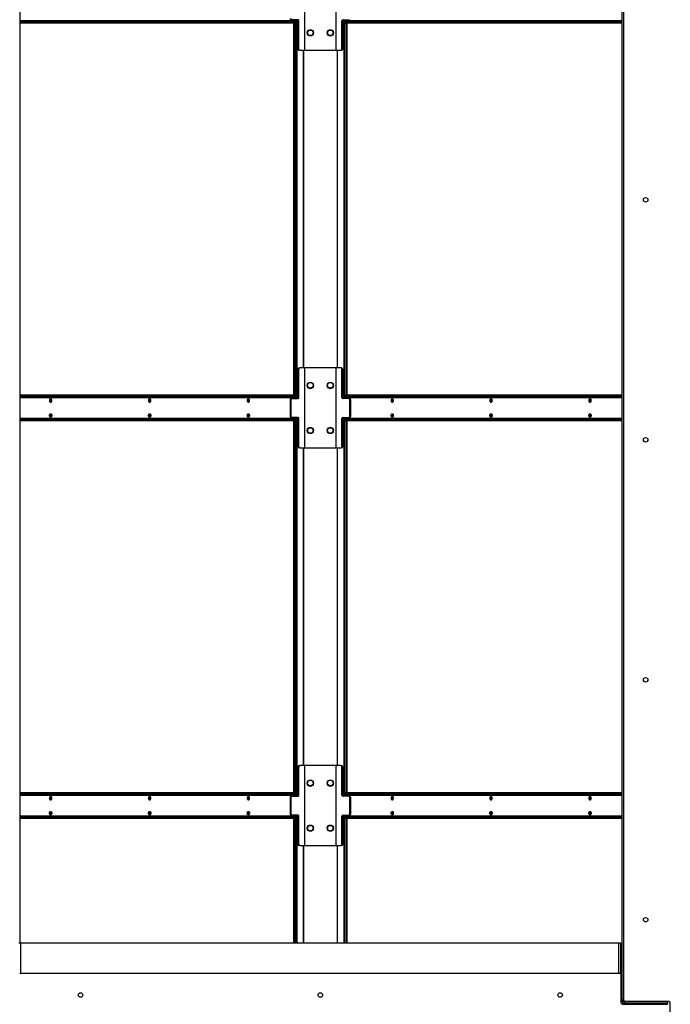
# Model space of a CAD drawing. Units: inches. Extents: x 16 to 511, y 18 to 392.
# Drawn here: x 263 to 295, y 145 to 194 of the extents above; entities that cross this region are included whole.
import ezdxf

# ---------------------------------------------------------------- set-up
doc = ezdxf.new("R2010")
doc.units = ezdxf.units.IN
doc.header["$LTSCALE"] = 48
doc.header["$MEASUREMENT"] = 0

msp = doc.modelspace()

# ---------------------------------------------------------------- linework, layer by layer
at = {"color": 7, "linetype": 'Continuous', "lineweight": 25}
for p, q in [((292.7495961, 214.4767542), (292.7495961, 145.0467542)), ((292.8434961, 144.9976292), (292.8434961, 213.0429792)), ((262.6257961, 147.8715042), (262.6257961, 211.6520042)), ((276.8650572, 196.4949542), (276.8650572, 192.4949542)), ((276.8876847, 192.4949542), (276.8876847, 196.4949542)), ((278.4301557, 196.4949542), (278.4301557, 192.4949542)), ((278.4527831, 192.4949542), (278.4527831, 196.4949542)), ((276.1440122, 193.9915523), (276.2140367, 193.9915523)), ((276.2302624, 194.0262542), (276.1850075, 194.0262542)), ((276.2140367, 194.0262542), (276.2140367, 193.9915523)), ((276.2140367, 193.9915523), (276.4638668, 193.9915523)), ((276.5396216, 194.0262542), (276.2302624, 194.0262542)), ((276.3461155, 193.9659542), (276.3461155, 193.9915523)), ((276.3773338, 193.9339542), (276.3773338, 193.9915523)), ((276.4318668, 193.9915523), (276.4318668, 175.1065523)), ((276.4771216, 194.0262542), (276.4771216, 175.0786542)), ((278.7782187, 194.0262542), (279.0875779, 194.0262542)), ((278.8407187, 175.0786542), (278.8407187, 194.0262542)), ((278.8539735, 193.9915523), (279.1038036, 193.9915523)), ((278.8859735, 193.9339542), (278.8859735, 193.9915523)), ((278.9404573, 193.9915523), (278.9404573, 193.9339542)), ((278.9652768, 193.9915523), (278.9652768, 193.9659542)), ((279.1038036, 193.9915523), (279.1038036, 194.0262542)), ((279.1706041, 193.9915523), (279.1038036, 193.9915523)), ((262.6257961, 193.9339542), (276.389249, 193.9339542)), ((262.6257961, 193.8699542), (276.389249, 193.8699542)), ((276.3320789, 175.2349542), (276.3320789, 193.8699542)), ((276.3773338, 175.2349542), (276.3773338, 193.8699542)), ((276.389249, 193.8699542), (276.389249, 193.9339542)), ((276.389249, 193.9339542), (276.4258607, 193.9339542)), ((276.4258607, 193.8699542), (276.389249, 193.8699542)), ((276.4258607, 193.8699542), (276.4258607, 193.9339542)), ((276.5838158, 193.9637542), (276.5385609, 193.9637542)), ((276.5385609, 193.9637542), (276.5385609, 192.5574542)), ((276.5838158, 192.5574542), (276.5838158, 193.9637542)), ((278.7340245, 192.5574542), (278.7340245, 193.9637542)), ((278.7792794, 193.9637542), (278.7340245, 193.9637542)), ((278.7792794, 192.5574542), (278.7792794, 193.9637542)), ((278.8855316, 193.9339542), (278.8855316, 193.8699542)), ((278.8855316, 193.9339542), (278.9221433, 193.9339542)), ((278.9221433, 193.8699542), (278.8855316, 193.8699542)), ((278.8859735, 175.2349542), (278.8859735, 193.8699542)), ((278.9221433, 193.9339542), (278.9221433, 193.8699542)), ((278.9221433, 193.9339542), (292.7495961, 193.9339542)), ((278.9221433, 193.8699542), (292.7495961, 193.8699542)), ((278.9404573, 193.8699542), (278.9404573, 175.2349542)), ((278.9857122, 193.8699542), (278.9857122, 175.2349542)), ((276.5385609, 192.5574542), (276.5838158, 192.5574542)), ((278.7340245, 192.5574542), (278.7792794, 192.5574542)), ((276.6280099, 192.4949542), (276.5827551, 192.4949542)), ((276.6280099, 192.4949542), (276.8650572, 192.4949542)), ((276.8650572, 192.4949542), (276.8876847, 192.4949542)), ((276.8876847, 192.4949542), (278.4301557, 192.4949542)), ((278.4301557, 192.4949542), (278.4527831, 192.4949542)), ((278.4527831, 192.4949542), (278.6898304, 192.4949542)), ((278.7350852, 192.4949542), (278.6898304, 192.4949542)), ((276.5838158, 176.5474542), (276.5385609, 176.5474542)), ((276.5385609, 176.5474542), (276.5385609, 175.1411542)), ((276.5827551, 176.6099542), (276.6280099, 176.6099542)), ((276.5838158, 175.1411542), (276.5838158, 176.5474542)), ((276.8650572, 176.6099542), (276.6280099, 176.6099542)), ((276.8650572, 176.6099542), (276.8650572, 172.6099542)), ((276.8876847, 176.6099542), (276.8650572, 176.6099542)), ((276.8876847, 172.6099542), (276.8876847, 176.6099542)), ((278.4301557, 176.6099542), (276.8876847, 176.6099542)), ((278.4527831, 176.6099542), (278.4301557, 176.6099542)), ((278.4301557, 176.6099542), (278.4301557, 172.6099542)), ((278.4527831, 172.6099542), (278.4527831, 176.6099542)), ((278.6898304, 176.6099542), (278.4527831, 176.6099542)), ((278.6898304, 176.6099542), (278.7350852, 176.6099542)), ((278.7340245, 175.1411542), (278.7340245, 176.5474542)), ((278.7792794, 176.5474542), (278.7340245, 176.5474542)), ((278.7792794, 175.1411542), (278.7792794, 176.5474542)), ((276.3320789, 175.2449542), (262.6257961, 175.2449542)), ((276.389249, 175.2349542), (262.6257961, 175.2349542)), ((276.389249, 175.1709542), (262.6257961, 175.1709542)), ((276.1860682, 175.0161542), (276.1408134, 175.0161542)), ((276.1408134, 175.0161542), (276.1408134, 174.2037542)), ((276.1440122, 175.1065523), (276.2140367, 175.1065523)), ((276.1850075, 175.0786542), (276.2302624, 175.0786542)), ((276.1860682, 175.0161542), (276.1860682, 174.2037542)), ((276.2140367, 175.1065523), (276.2140367, 175.0786542)), ((276.4638668, 175.1065523), (276.2140367, 175.1065523)), ((276.2302624, 175.0786542), (276.5396216, 175.0786542)), ((276.3461155, 175.1065523), (276.3461155, 175.1389542)), ((276.3773338, 175.1065523), (276.3773338, 175.1709542)), ((276.389249, 175.1709542), (276.389249, 175.2349542)), ((276.389249, 175.2349542), (276.4258607, 175.2349542)), ((276.4258607, 175.1709542), (276.389249, 175.1709542)), ((276.4258607, 175.1709542), (276.4258607, 175.2349542)), ((276.5385609, 175.1411542), (276.5838158, 175.1411542)), ((278.7340245, 175.1411542), (278.7792794, 175.1411542)), ((279.0875779, 175.0786542), (278.7782187, 175.0786542)), ((279.1038036, 175.1065523), (278.8539735, 175.1065523)), ((278.8855316, 175.2349542), (278.8855316, 175.1709542)), ((278.8855316, 175.2349542), (278.9221433, 175.2349542)), ((278.9221433, 175.1709542), (278.8855316, 175.1709542)), ((278.8859735, 175.1065523), (278.8859735, 175.1709542)), ((278.9221433, 175.2349542), (278.9221433, 175.1709542)), ((292.7495961, 175.2349542), (278.9221433, 175.2349542)), ((292.7495961, 175.1709542), (278.9221433, 175.1709542)), ((278.9404573, 175.1709542), (278.9404573, 175.1065523)), ((278.9652768, 175.1389542), (278.9652768, 175.1065523)), ((292.7495961, 175.2449542), (278.9857122, 175.2449542)), ((279.0875779, 175.0786542), (279.1328328, 175.0786542)), ((279.1038036, 175.0786542), (279.1038036, 175.1065523)), ((279.1706041, 175.1065523), (279.1038036, 175.1065523)), ((279.1317721, 174.2037542), (279.1317721, 175.0161542)), ((279.1770269, 175.0161542), (279.1317721, 175.0161542)), ((279.1770269, 174.2037542), (279.1770269, 175.0161542)), ((262.6257961, 174.0489542), (276.389249, 174.0489542)), ((262.6257961, 173.9849542), (276.389249, 173.9849542)), ((276.1408134, 174.2037542), (276.1860682, 174.2037542)), ((276.1440122, 174.1065523), (276.2140367, 174.1065523)), ((276.2302624, 174.1412542), (276.1850075, 174.1412542)), ((276.2140367, 174.1412542), (276.2140367, 174.1065523)), ((276.2140367, 174.1065523), (276.4638668, 174.1065523)), ((276.5396216, 174.1412542), (276.2302624, 174.1412542)), ((276.3320789, 155.3499542), (276.3320789, 173.9849542)), ((276.3461155, 174.0809542), (276.3461155, 174.1065523)), ((276.3773338, 174.0489542), (276.3773338, 174.1065523)), ((276.3773338, 155.3499542), (276.3773338, 173.9849542)), ((276.389249, 173.9849542), (276.389249, 174.0489542)), ((276.389249, 174.0489542), (276.4258607, 174.0489542)), ((276.4258607, 173.9849542), (276.389249, 173.9849542)), ((276.4258607, 173.9849542), (276.4258607, 174.0489542)), ((276.4318668, 174.1065523), (276.4318668, 155.2215523)), ((276.4771216, 174.1412542), (276.4771216, 155.1936542)), ((276.5838158, 174.0787542), (276.5385609, 174.0787542)), ((276.5385609, 174.0787542), (276.5385609, 172.6724542)), ((276.5838158, 172.6724542), (276.5838158, 174.0787542)), ((278.7340245, 172.6724542), (278.7340245, 174.0787542)), ((278.7792794, 174.0787542), (278.7340245, 174.0787542)), ((278.7782187, 174.1412542), (279.0875779, 174.1412542)), ((278.7792794, 172.6724542), (278.7792794, 174.0787542)), ((278.8407187, 155.1936542), (278.8407187, 174.1412542)), ((278.8539735, 174.1065523), (279.1038036, 174.1065523)), ((278.8855316, 174.0489542), (278.8855316, 173.9849542)), ((278.8855316, 174.0489542), (278.9221433, 174.0489542)), ((278.9221433, 173.9849542), (278.8855316, 173.9849542)), ((278.8859735, 174.0489542), (278.8859735, 174.1065523)), ((278.8859735, 155.3499542), (278.8859735, 173.9849542)), ((278.9221433, 174.0489542), (278.9221433, 173.9849542)), ((278.9221433, 174.0489542), (292.7495961, 174.0489542)), ((278.9221433, 173.9849542), (292.7495961, 173.9849542)), ((278.9404573, 174.1065523), (278.9404573, 174.0489542)), ((278.9404573, 173.9849542), (278.9404573, 155.3499542)), ((278.9652768, 174.1065523), (278.9652768, 174.0809542)), ((278.9857122, 173.9849542), (278.9857122, 155.3499542)), ((279.1328328, 174.1412542), (279.0875779, 174.1412542)), ((279.1038036, 174.1065523), (279.1038036, 174.1412542)), ((279.1706041, 174.1065523), (279.1038036, 174.1065523)), ((279.1317721, 174.2037542), (279.1770269, 174.2037542)), ((276.5385609, 172.6724542), (276.5838158, 172.6724542)), ((276.6280099, 172.6099542), (276.5827551, 172.6099542)), ((276.6280099, 172.6099542), (276.8650572, 172.6099542)), ((276.8650572, 172.6099542), (276.8876847, 172.6099542)), ((276.8876847, 172.6099542), (278.4301557, 172.6099542)), ((278.4301557, 172.6099542), (278.4527831, 172.6099542)), ((278.4527831, 172.6099542), (278.6898304, 172.6099542)), ((278.7350852, 172.6099542), (278.6898304, 172.6099542)), ((278.7340245, 172.6724542), (278.7792794, 172.6724542)), ((276.5838158, 156.6624542), (276.5385609, 156.6624542)), ((276.5385609, 156.6624542), (276.5385609, 155.2561542)), ((276.5827551, 156.7249542), (276.6280099, 156.7249542)), ((276.5838158, 155.2561542), (276.5838158, 156.6624542)), ((276.8650572, 156.7249542), (276.6280099, 156.7249542)), ((276.8650572, 156.7249542), (276.8650572, 152.7249542)), ((276.8876847, 156.7249542), (276.8650572, 156.7249542)), ((276.8876847, 152.7249542), (276.8876847, 156.7249542)), ((278.4301557, 156.7249542), (276.8876847, 156.7249542)), ((278.4527831, 156.7249542), (278.4301557, 156.7249542)), ((278.4301557, 156.7249542), (278.4301557, 152.7249542)), ((278.4527831, 152.7249542), (278.4527831, 156.7249542)), ((278.6898304, 156.7249542), (278.4527831, 156.7249542)), ((278.6898304, 156.7249542), (278.7350852, 156.7249542)), ((278.7340245, 155.2561542), (278.7340245, 156.6624542)), ((278.7792794, 156.6624542), (278.7340245, 156.6624542)), ((278.7792794, 155.2561542), (278.7792794, 156.6624542)), ((276.3320789, 155.3599542), (262.6257961, 155.3599542)), ((276.389249, 155.3499542), (262.6257961, 155.3499542)), ((276.389249, 155.2859542), (262.6257961, 155.2859542)), ((276.1860682, 155.1311542), (276.1408134, 155.1311542)), ((276.1408134, 155.1311542), (276.1408134, 154.3187542)), ((276.1440122, 155.2215523), (276.2140367, 155.2215523)), ((276.1850075, 155.1936542), (276.2302624, 155.1936542)), ((276.1860682, 155.1311542), (276.1860682, 154.3187542)), ((276.2140367, 155.2215523), (276.2140367, 155.1936542)), ((276.4638668, 155.2215523), (276.2140367, 155.2215523)), ((276.2302624, 155.1936542), (276.5396216, 155.1936542)), ((276.3461155, 155.2215523), (276.3461155, 155.2539542)), ((276.3773338, 155.2215523), (276.3773338, 155.2859542)), ((276.389249, 155.2859542), (276.389249, 155.3499542)), ((276.389249, 155.3499542), (276.4258607, 155.3499542)), ((276.4258607, 155.2859542), (276.389249, 155.2859542)), ((276.4258607, 155.2859542), (276.4258607, 155.3499542)), ((276.5385609, 155.2561542), (276.5838158, 155.2561542)), ((278.7340245, 155.2561542), (278.7792794, 155.2561542)), ((279.0875779, 155.1936542), (278.7782187, 155.1936542)), ((279.1038036, 155.2215523), (278.8539735, 155.2215523)), ((278.8855316, 155.3499542), (278.8855316, 155.2859542)), ((278.8855316, 155.3499542), (278.9221433, 155.3499542)), ((278.9221433, 155.2859542), (278.8855316, 155.2859542)), ((278.8859735, 155.2215523), (278.8859735, 155.2859542)), ((278.9221433, 155.3499542), (278.9221433, 155.2859542)), ((292.7495961, 155.3499542), (278.9221433, 155.3499542)), ((292.7495961, 155.2859542), (278.9221433, 155.2859542)), ((278.9404573, 155.2859542), (278.9404573, 155.2215523)), ((278.9652768, 155.2539542), (278.9652768, 155.2215523)), ((292.7495961, 155.3599542), (278.9857122, 155.3599542)), ((279.0875779, 155.1936542), (279.1328328, 155.1936542)), ((279.1038036, 155.1936542), (279.1038036, 155.2215523)), ((279.1706041, 155.2215523), (279.1038036, 155.2215523)), ((279.1317721, 154.3187542), (279.1317721, 155.1311542)), ((279.1770269, 155.1311542), (279.1317721, 155.1311542)), ((279.1770269, 154.3187542), (279.1770269, 155.1311542)), ((262.6257961, 154.1639542), (276.389249, 154.1639542)), ((276.1408134, 154.3187542), (276.1860682, 154.3187542)), ((276.1440122, 154.2215523), (276.2140367, 154.2215523)), ((276.2302624, 154.2562542), (276.1850075, 154.2562542)), ((276.2140367, 154.2562542), (276.2140367, 154.2215523)), ((276.2140367, 154.2215523), (276.4638668, 154.2215523)), ((276.5396216, 154.2562542), (276.2302624, 154.2562542)), ((276.3461155, 154.1959542), (276.3461155, 154.2215523)), ((276.3773338, 154.1639542), (276.3773338, 154.2215523)), ((276.389249, 154.0999542), (276.389249, 154.1639542)), ((276.389249, 154.1639542), (276.4258607, 154.1639542)), ((276.4258607, 154.0999542), (276.4258607, 154.1639542)), ((276.4318668, 154.2215523), (276.4318668, 147.8715042)), ((276.4771216, 154.2562542), (276.4771216, 147.8715042)), ((276.5838158, 154.1937542), (276.5385609, 154.1937542)), ((276.5385609, 154.1937542), (276.5385609, 152.7874542)), ((276.5838158, 152.7874542), (276.5838158, 154.1937542)), ((278.7340245, 152.7874542), (278.7340245, 154.1937542)), ((278.7792794, 154.1937542), (278.7340245, 154.1937542)), ((278.7782187, 154.2562542), (279.0875779, 154.2562542)), ((278.7792794, 152.7874542), (278.7792794, 154.1937542)), ((278.8407187, 147.8715042), (278.8407187, 154.2562542)), ((278.8539735, 154.2215523), (279.1038036, 154.2215523)), ((278.8855316, 154.1639542), (278.8855316, 154.0999542)), ((278.8855316, 154.1639542), (278.9221433, 154.1639542)), ((278.8859735, 154.1639542), (278.8859735, 154.2215523)), ((278.9221433, 154.1639542), (278.9221433, 154.0999542)), ((278.9221433, 154.1639542), (292.7495961, 154.1639542)), ((278.9404573, 154.2215523), (278.9404573, 154.1639542)), ((278.9652768, 154.2215523), (278.9652768, 154.1959542)), ((279.1328328, 154.2562542), (279.0875779, 154.2562542)), ((279.1038036, 154.2215523), (279.1038036, 154.2562542)), ((279.1706041, 154.2215523), (279.1038036, 154.2215523)), ((279.1317721, 154.3187542), (279.1770269, 154.3187542)), ((262.6257961, 154.0999542), (276.389249, 154.0999542)), ((276.3320789, 147.8715042), (276.3320789, 154.0999542)), ((276.3773338, 147.8715042), (276.3773338, 154.0999542)), ((276.4258607, 154.0999542), (276.389249, 154.0999542)), ((278.9221433, 154.0999542), (278.8855316, 154.0999542)), ((278.8859735, 147.8715042), (278.8859735, 154.0999542)), ((278.9221433, 154.0999542), (292.7495961, 154.0999542)), ((278.9404573, 154.0999542), (278.9404573, 147.8715042)), ((278.9857122, 154.0999542), (278.9857122, 147.8715042)), ((276.5385609, 152.7874542), (276.5838158, 152.7874542)), ((276.6280099, 152.7249542), (276.5827551, 152.7249542)), ((276.6280099, 152.7249542), (276.8650572, 152.7249542)), ((276.8650572, 152.7249542), (276.8876847, 152.7249542)), ((276.8876847, 152.7249542), (278.4301557, 152.7249542)), ((278.4301557, 152.7249542), (278.4527831, 152.7249542)), ((278.4527831, 152.7249542), (278.6898304, 152.7249542)), ((278.7350852, 152.7249542), (278.6898304, 152.7249542)), ((278.7340245, 152.7874542), (278.7792794, 152.7874542)), ((262.5617961, 147.8715042), (262.6577961, 147.8715042)), ((262.6577961, 147.8715042), (292.5895961, 147.8715042)), ((292.5895961, 147.8715042), (292.6855961, 147.8715042)), ((292.6855961, 147.8715042), (292.6855961, 146.3344558)), ((262.6712461, 146.3540542), (292.6401461, 146.3540542)), ((292.7026461, 146.2915542), (292.7026461, 144.8696792)), ((292.8434961, 145.0467542), (292.7495961, 145.0467542)), ((292.7495961, 144.9671542), (292.7495961, 145.0467542)), ((292.8135961, 144.9671542), (292.7495961, 144.9671542)), ((292.7651461, 144.8071792), (294.9681961, 144.8071792)), ((292.8135961, 144.9671542), (292.8135961, 145.0467542)), ((292.8455961, 144.9351542), (292.8455961, 144.8711542)), ((292.8455961, 144.9351542), (292.9042286, 144.9351542)), ((292.8455961, 144.8711542), (295.0285961, 144.8711542)), ((295.1090461, 144.9351292), (292.9059961, 144.9351292)), ((295.0285961, 144.8071542), (294.9699637, 144.8071542)), ((295.0285961, 144.8711542), (295.0285961, 144.9351292)), ((295.0285961, 144.8711542), (295.0285961, 144.8071542)), ((295.1715461, 143.4507542), (295.1715461, 144.8726292))]:
    msp.add_line(p, q, dxfattribs=at)
at = {"color": 8, "linetype": 'Continuous', "lineweight": 25}
for p, q in [((276.3461155, 193.9659542), (262.6257961, 193.9659542)), ((292.7495961, 193.9659542), (278.9652768, 193.9659542)), ((276.8025572, 192.4949542), (276.8025572, 176.6099542)), ((276.8251847, 176.6099542), (276.8251847, 192.4949542)), ((278.4926557, 192.4949542), (278.4926557, 176.6099542)), ((278.5152831, 176.6099542), (278.5152831, 192.4949542)), ((262.6257961, 175.1389542), (276.3461155, 175.1389542)), ((278.9652768, 175.1389542), (292.7495961, 175.1389542)), ((276.3461155, 174.0809542), (262.6257961, 174.0809542)), ((292.7495961, 174.0809542), (278.9652768, 174.0809542)), ((276.8025572, 172.6099542), (276.8025572, 156.7249542)), ((276.8251847, 156.7249542), (276.8251847, 172.6099542)), ((278.4926557, 172.6099542), (278.4926557, 156.7249542)), ((278.5152831, 156.7249542), (278.5152831, 172.6099542)), ((262.6257961, 155.2539542), (276.3461155, 155.2539542)), ((278.9652768, 155.2539542), (292.7495961, 155.2539542)), ((276.3461155, 154.1959542), (262.6257961, 154.1959542)), ((292.7495961, 154.1959542), (278.9652768, 154.1959542)), ((276.8025572, 152.7249542), (276.8025572, 147.8715042)), ((276.8251847, 147.8715042), (276.8251847, 152.7249542)), ((278.4926557, 152.7249542), (278.4926557, 147.8715042)), ((278.5152831, 147.8715042), (278.5152831, 152.7249542)), ((262.6577961, 147.8715042), (262.6577961, 146.3525898)), ((292.5895961, 146.3540542), (292.5895961, 147.8715042)), ((292.8455961, 144.8071792), (292.8455961, 144.8711542))]:
    msp.add_line(p, q, dxfattribs=at)
at = {"color": 7, "linetype": 'Continuous', "lineweight": 25, "flags": 128}
for points in [[(264.2195171, 174.9849542), (264.2149554, 175.0173866), (264.2019648, 175.0448815), (264.1825229, 175.063253), (264.1595898, 175.0697042), (264.1366566, 175.063253), (264.1172148, 175.0448815), (264.1042242, 175.0173866), (264.0996625, 174.9849542), (264.1042242, 174.9525217), (264.1172148, 174.9250269), (264.1366566, 174.9066554), (264.1595898, 174.9002042), (264.1825229, 174.9066554), (264.2019648, 174.9250269), (264.2149554, 174.9525217), (264.2195171, 174.9849542)], [(269.1692645, 174.9849542), (269.1647028, 175.0173866), (269.1517122, 175.0448815), (269.1322704, 175.063253), (269.1093372, 175.0697042), (269.086404, 175.063253), (269.0669622, 175.0448815), (269.0539716, 175.0173866), (269.0494099, 174.9849542), (269.0539716, 174.9525217), (269.0669622, 174.9250269), (269.086404, 174.9066554), (269.1093372, 174.9002042), (269.1322704, 174.9066554), (269.1517122, 174.9250269), (269.1647028, 174.9525217), (269.1692645, 174.9849542)], [(269.0631443, 174.9309679), (269.0640824, 174.9309542), (269.0814007, 174.9358259), (269.0960824, 174.9496993), (269.1058924, 174.9704624), (269.1093372, 174.9949542)], [(274.119012, 174.9849542), (274.1144503, 175.0173866), (274.1014597, 175.0448815), (274.0820179, 175.063253), (274.0590847, 175.0697042), (274.0361515, 175.063253), (274.0167097, 175.0448815), (274.0037191, 175.0173866), (273.9991574, 174.9849542), (274.0037191, 174.9525217), (274.0167097, 174.9250269), (274.0361515, 174.9066554), (274.0590847, 174.9002042), (274.0820179, 174.9066554), (274.1014597, 174.9250269), (274.1144503, 174.9525217), (274.119012, 174.9849542)], [(274.0128887, 174.930968), (274.0138299, 174.9309542), (274.0311481, 174.9358259), (274.0458299, 174.9496993), (274.0556399, 174.9704624), (274.0590847, 174.9949542)], [(281.3122349, 174.9849542), (281.3076732, 175.0173866), (281.2946826, 175.0448815), (281.2752408, 175.063253), (281.2523076, 175.0697042), (281.2293744, 175.063253), (281.2099326, 175.0448815), (281.196942, 175.0173866), (281.1923803, 174.9849542), (281.196942, 174.9525217), (281.2099326, 174.9250269), (281.2293744, 174.9066554), (281.2523076, 174.9002042), (281.2752408, 174.9066554), (281.2946826, 174.9250269), (281.3076732, 174.9525217), (281.3122349, 174.9849542)], [(281.2985031, 174.930968), (281.2975624, 174.9309542), (281.2802442, 174.9358259), (281.2655624, 174.9496993), (281.2557524, 174.9704624), (281.2523076, 174.9949542), (281.2557524, 175.0194459), (281.2655624, 175.040209), (281.2802442, 175.0540824), (281.2846562, 175.0562963)], [(286.2619824, 174.9849542), (286.2574207, 175.0173866), (286.2444301, 175.0448815), (286.2249883, 175.063253), (286.2020551, 175.0697042), (286.1791219, 175.063253), (286.1596801, 175.0448815), (286.1466895, 175.0173866), (286.1421278, 174.9849542), (286.1466895, 174.9525217), (286.1596801, 174.9250269), (286.1791219, 174.9066554), (286.2020551, 174.9002042), (286.2249883, 174.9066554), (286.2444301, 174.9250269), (286.2574207, 174.9525217), (286.2619824, 174.9849542)], [(286.2482496, 174.930968), (286.2473099, 174.9309542), (286.2299916, 174.9358259), (286.2153099, 174.9496993), (286.2054999, 174.9704624), (286.2020551, 174.9949542), (286.2054999, 175.0194459), (286.2153099, 175.040209), (286.2299916, 175.0540824), (286.2344027, 175.0562959)], [(291.2117298, 174.9849542), (291.2071681, 175.0173866), (291.1941775, 175.0448815), (291.1747357, 175.063253), (291.1518025, 175.0697042), (291.1288694, 175.063253), (291.1094275, 175.0448815), (291.0964369, 175.0173866), (291.0918752, 174.9849542), (291.0964369, 174.9525217), (291.1094275, 174.9250269), (291.1288694, 174.9066554), (291.1518025, 174.9002042), (291.1747357, 174.9066554), (291.1941775, 174.9250269), (291.2071681, 174.9525217), (291.2117298, 174.9849542)], [(291.1980001, 174.930968), (291.1970574, 174.9309542), (291.1797391, 174.9358259), (291.1650574, 174.9496993), (291.1552474, 174.9704624), (291.1518025, 174.9949542), (291.1552474, 175.0194459), (291.1650574, 175.040209), (291.1797391, 175.0540824), (291.1841531, 175.0562971)], [(264.2195171, 174.2349542), (264.2149554, 174.2025217), (264.2019648, 174.1750269), (264.1825229, 174.1566554), (264.1595898, 174.1502042), (264.1366566, 174.1566554), (264.1172148, 174.1750269), (264.1042242, 174.2025217), (264.0996625, 174.2349542), (264.1042242, 174.2673866), (264.1172148, 174.2948815), (264.1366566, 174.313253), (264.1595898, 174.3197042), (264.1825229, 174.313253), (264.2019648, 174.2948815), (264.2149554, 174.2673866), (264.2195171, 174.2349542)], [(264.1205939, 174.1715692), (264.1316532, 174.1758259), (264.1463349, 174.1896993), (264.1561449, 174.2104624), (264.1595898, 174.2349542), (264.1561449, 174.2594459), (264.1463349, 174.280209), (264.1316532, 174.2940824), (264.1196101, 174.2985179)], [(269.1692645, 174.2349542), (269.1647028, 174.2025217), (269.1517122, 174.1750269), (269.1322704, 174.1566554), (269.1093372, 174.1502042), (269.086404, 174.1566554), (269.0669622, 174.1750269), (269.0539716, 174.2025217), (269.0494099, 174.2349542), (269.0539716, 174.2673866), (269.0669622, 174.2948815), (269.086404, 174.313253), (269.1093372, 174.3197042), (269.1322704, 174.313253), (269.1517122, 174.2948815), (269.1647028, 174.2673866), (269.1692645, 174.2349542)], [(269.0696577, 174.1714417), (269.0814007, 174.1758259), (269.0960824, 174.1896993), (269.1058924, 174.2104624), (269.1093372, 174.2349542), (269.1058924, 174.2594459), (269.0960824, 174.280209), (269.0814007, 174.2940824), (269.0696577, 174.2984666)], [(274.119012, 174.2349542), (274.1144503, 174.2025217), (274.1014597, 174.1750269), (274.0820179, 174.1566554), (274.0590847, 174.1502042), (274.0361515, 174.1566554), (274.0167097, 174.1750269), (274.0037191, 174.2025217), (273.9991574, 174.2349542), (274.0037191, 174.2673866), (274.0167097, 174.2948815), (274.0361515, 174.313253), (274.0590847, 174.3197042), (274.0820179, 174.313253), (274.1014597, 174.2948815), (274.1144503, 174.2673866), (274.119012, 174.2349542)], [(274.0194063, 174.1714419), (274.0311481, 174.1758259), (274.0458299, 174.1896993), (274.0556399, 174.2104624), (274.0590847, 174.2349542), (274.0556399, 174.2594459), (274.0458299, 174.280209), (274.0311481, 174.2940824), (274.0194063, 174.2984664)], [(281.3122349, 174.2349542), (281.3076732, 174.2025217), (281.2946826, 174.1750269), (281.2752408, 174.1566554), (281.2523076, 174.1502042), (281.2293744, 174.1566554), (281.2099326, 174.1750269), (281.196942, 174.2025217), (281.1923803, 174.2349542), (281.196942, 174.2673866), (281.2099326, 174.2948815), (281.2293744, 174.313253), (281.2523076, 174.3197042), (281.2752408, 174.313253), (281.2946826, 174.2948815), (281.3076732, 174.2673866), (281.3122349, 174.2349542)], [(281.291986, 174.2984664), (281.2802442, 174.2940824), (281.2655624, 174.280209), (281.2557524, 174.2594459), (281.2523076, 174.2349542), (281.2557524, 174.2104624), (281.2655624, 174.1896993), (281.2802442, 174.1758259), (281.291986, 174.1714419)], [(286.2619824, 174.2349542), (286.2574207, 174.2025217), (286.2444301, 174.1750269), (286.2249883, 174.1566554), (286.2020551, 174.1502042), (286.1791219, 174.1566554), (286.1596801, 174.1750269), (286.1466895, 174.2025217), (286.1421278, 174.2349542), (286.1466895, 174.2673866), (286.1596801, 174.2948815), (286.1791219, 174.313253), (286.2020551, 174.3197042), (286.2249883, 174.313253), (286.2444301, 174.2948815), (286.2574207, 174.2673866), (286.2619824, 174.2349542)], [(286.2417327, 174.2984663), (286.2299916, 174.2940824), (286.2153099, 174.280209), (286.2054999, 174.2594459), (286.2020551, 174.2349542), (286.2054999, 174.2104624), (286.2153099, 174.1896993), (286.2299916, 174.1758259), (286.2417327, 174.171442)], [(291.2117298, 174.2349542), (291.2071681, 174.2025217), (291.1941775, 174.1750269), (291.1747357, 174.1566554), (291.1518025, 174.1502042), (291.1288694, 174.1566554), (291.1094275, 174.1750269), (291.0964369, 174.2025217), (291.0918752, 174.2349542), (291.0964369, 174.2673866), (291.1094275, 174.2948815), (291.1288694, 174.313253), (291.1518025, 174.3197042), (291.1747357, 174.313253), (291.1941775, 174.2948815), (291.2071681, 174.2673866), (291.2117298, 174.2349542)], [(291.19148, 174.2984663), (291.1797391, 174.2940824), (291.1650574, 174.280209), (291.1552474, 174.2594459), (291.1518025, 174.2349542), (291.1552474, 174.2104624), (291.1650574, 174.1896993), (291.1797391, 174.1758259), (291.19148, 174.1714421)], [(264.2195171, 155.0999542), (264.2149554, 155.1323866), (264.2019648, 155.1598815), (264.1825229, 155.178253), (264.1595898, 155.1847042), (264.1366566, 155.178253), (264.1172148, 155.1598815), (264.1042242, 155.1323866), (264.0996625, 155.0999542), (264.1042242, 155.0675217), (264.1172148, 155.0400269), (264.1366566, 155.0216554), (264.1595898, 155.0152042), (264.1825229, 155.0216554), (264.2019648, 155.0400269), (264.2149554, 155.0675217), (264.2195171, 155.0999542)], [(264.1133928, 155.045968), (264.1143349, 155.0459542), (264.1316532, 155.0508259), (264.1463349, 155.0646993), (264.1561449, 155.0854624), (264.1595898, 155.1099542)], [(269.1692645, 155.0999542), (269.1647028, 155.1323866), (269.1517122, 155.1598815), (269.1322704, 155.178253), (269.1093372, 155.1847042), (269.086404, 155.178253), (269.0669622, 155.1598815), (269.0539716, 155.1323866), (269.0494099, 155.0999542), (269.0539716, 155.0675217), (269.0669622, 155.0400269), (269.086404, 155.0216554), (269.1093372, 155.0152042), (269.1322704, 155.0216554), (269.1517122, 155.0400269), (269.1647028, 155.0675217), (269.1692645, 155.0999542)], [(269.0631421, 155.045968), (269.0640824, 155.0459542), (269.0814007, 155.0508259), (269.0960824, 155.0646993), (269.1058924, 155.0854624), (269.1093372, 155.1099542)], [(274.119012, 155.0999542), (274.1144503, 155.1323866), (274.1014597, 155.1598815), (274.0820179, 155.178253), (274.0590847, 155.1847042), (274.0361515, 155.178253), (274.0167097, 155.1598815), (274.0037191, 155.1323866), (273.9991574, 155.0999542), (274.0037191, 155.0675217), (274.0167097, 155.0400269), (274.0361515, 155.0216554), (274.0590847, 155.0152042), (274.0820179, 155.0216554), (274.1014597, 155.0400269), (274.1144503, 155.0675217), (274.119012, 155.0999542)], [(274.0128888, 155.045968), (274.0138299, 155.0459542), (274.0311481, 155.0508259), (274.0458299, 155.0646993), (274.0556399, 155.0854624), (274.0590847, 155.1099542)], [(281.3122349, 155.0999542), (281.3076732, 155.1323866), (281.2946826, 155.1598815), (281.2752408, 155.178253), (281.2523076, 155.1847042), (281.2293744, 155.178253), (281.2099326, 155.1598815), (281.196942, 155.1323866), (281.1923803, 155.0999542), (281.196942, 155.0675217), (281.2099326, 155.0400269), (281.2293744, 155.0216554), (281.2523076, 155.0152042), (281.2752408, 155.0216554), (281.2946826, 155.0400269), (281.3076732, 155.0675217), (281.3122349, 155.0999542)], [(281.2985031, 155.045968), (281.2975624, 155.0459542), (281.2802442, 155.0508259), (281.2655624, 155.0646993), (281.2557524, 155.0854624), (281.2523076, 155.1099542), (281.2557524, 155.1344459), (281.2655624, 155.155209), (281.2802442, 155.1690824), (281.2846562, 155.1712963)], [(286.2619824, 155.0999542), (286.2574207, 155.1323866), (286.2444301, 155.1598815), (286.2249883, 155.178253), (286.2020551, 155.1847042), (286.1791219, 155.178253), (286.1596801, 155.1598815), (286.1466895, 155.1323866), (286.1421278, 155.0999542), (286.1466895, 155.0675217), (286.1596801, 155.0400269), (286.1791219, 155.0216554), (286.2020551, 155.0152042), (286.2249883, 155.0216554), (286.2444301, 155.0400269), (286.2574207, 155.0675217), (286.2619824, 155.0999542)], [(286.2482503, 155.045968), (286.2473099, 155.0459542), (286.2299916, 155.0508259), (286.2153099, 155.0646993), (286.2054999, 155.0854624), (286.2020551, 155.1099542), (286.2054999, 155.1344459), (286.2153099, 155.155209), (286.2299916, 155.1690824), (286.2344033, 155.1712962)], [(291.2117298, 155.0999542), (291.2071681, 155.1323866), (291.1941775, 155.1598815), (291.1747357, 155.178253), (291.1518025, 155.1847042), (291.1288694, 155.178253), (291.1094275, 155.1598815), (291.0964369, 155.1323866), (291.0918752, 155.0999542), (291.0964369, 155.0675217), (291.1094275, 155.0400269), (291.1288694, 155.0216554), (291.1518025, 155.0152042), (291.1747357, 155.0216554), (291.1941775, 155.0400269), (291.2071681, 155.0675217), (291.2117298, 155.0999542)], [(291.1980001, 155.045968), (291.1970574, 155.0459542), (291.1797391, 155.0508259), (291.1650574, 155.0646993), (291.1552474, 155.0854624), (291.1518025, 155.1099542), (291.1552474, 155.1344459), (291.1650574, 155.155209), (291.1797391, 155.1690824), (291.184153, 155.1712971)], [(264.2195171, 154.3499542), (264.2149554, 154.3175217), (264.2019648, 154.2900269), (264.1825229, 154.2716554), (264.1595898, 154.2652042), (264.1366566, 154.2716554), (264.1172148, 154.2900269), (264.1042242, 154.3175217), (264.0996625, 154.3499542), (264.1042242, 154.3823866), (264.1172148, 154.4098815), (264.1366566, 154.428253), (264.1595898, 154.4347042), (264.1825229, 154.428253), (264.2019648, 154.4098815), (264.2149554, 154.3823866), (264.2195171, 154.3499542)], [(264.1199123, 154.2864421), (264.1316532, 154.2908259), (264.1463349, 154.3046993), (264.1561449, 154.3254624), (264.1595898, 154.3499542), (264.1561449, 154.3744459), (264.1463349, 154.395209), (264.1316532, 154.4090824), (264.1199123, 154.4134663)], [(269.1692645, 154.3499542), (269.1647028, 154.3175217), (269.1517122, 154.2900269), (269.1322704, 154.2716554), (269.1093372, 154.2652042), (269.086404, 154.2716554), (269.0669622, 154.2900269), (269.0539716, 154.3175217), (269.0494099, 154.3499542), (269.0539716, 154.3823866), (269.0669622, 154.4098815), (269.086404, 154.428253), (269.1093372, 154.4347042), (269.1322704, 154.428253), (269.1517122, 154.4098815), (269.1647028, 154.3823866), (269.1692645, 154.3499542)], [(269.069657, 154.2864416), (269.0814007, 154.2908259), (269.0960824, 154.3046993), (269.1058924, 154.3254624), (269.1093372, 154.3499542), (269.1058924, 154.3744459), (269.0960824, 154.395209), (269.0814007, 154.4090824), (269.069657, 154.4134667)], [(274.119012, 154.3499542), (274.1144503, 154.3175217), (274.1014597, 154.2900269), (274.0820179, 154.2716554), (274.0590847, 154.2652042), (274.0361515, 154.2716554), (274.0167097, 154.2900269), (274.0037191, 154.3175217), (273.9991574, 154.3499542), (274.0037191, 154.3823866), (274.0167097, 154.4098815), (274.0361515, 154.428253), (274.0590847, 154.4347042), (274.0820179, 154.428253), (274.1014597, 154.4098815), (274.1144503, 154.3823866), (274.119012, 154.3499542)], [(274.0194064, 154.2864419), (274.0311481, 154.2908259), (274.0458299, 154.3046993), (274.0556399, 154.3254624), (274.0590847, 154.3499542), (274.0556399, 154.3744459), (274.0458299, 154.395209), (274.0311481, 154.4090824), (274.0194064, 154.4134664)], [(281.3122349, 154.3499542), (281.3076732, 154.3175217), (281.2946826, 154.2900269), (281.2752408, 154.2716554), (281.2523076, 154.2652042), (281.2293744, 154.2716554), (281.2099326, 154.2900269), (281.196942, 154.3175217), (281.1923803, 154.3499542), (281.196942, 154.3823866), (281.2099326, 154.4098815), (281.2293744, 154.428253), (281.2523076, 154.4347042), (281.2752408, 154.428253), (281.2946826, 154.4098815), (281.3076732, 154.3823866), (281.3122349, 154.3499542)], [(281.291986, 154.4134664), (281.2802442, 154.4090824), (281.2655624, 154.395209), (281.2557524, 154.3744459), (281.2523076, 154.3499542), (281.2557524, 154.3254624), (281.2655624, 154.3046993), (281.2802442, 154.2908259), (281.291986, 154.2864419)], [(286.2619824, 154.3499542), (286.2574207, 154.3175217), (286.2444301, 154.2900269), (286.2249883, 154.2716554), (286.2020551, 154.2652042), (286.1791219, 154.2716554), (286.1596801, 154.2900269), (286.1466895, 154.3175217), (286.1421278, 154.3499542), (286.1466895, 154.3823866), (286.1596801, 154.4098815), (286.1791219, 154.428253), (286.2020551, 154.4347042), (286.2249883, 154.428253), (286.2444301, 154.4098815), (286.2574207, 154.3823866), (286.2619824, 154.3499542)], [(286.2417333, 154.4134664), (286.2299916, 154.4090824), (286.2153099, 154.395209), (286.2054999, 154.3744459), (286.2020551, 154.3499542), (286.2054999, 154.3254624), (286.2153099, 154.3046993), (286.2299916, 154.2908259), (286.2417333, 154.2864419)], [(291.2117298, 154.3499542), (291.2071681, 154.3175217), (291.1941775, 154.2900269), (291.1747357, 154.2716554), (291.1518025, 154.2652042), (291.1288694, 154.2716554), (291.1094275, 154.2900269), (291.0964369, 154.3175217), (291.0918752, 154.3499542), (291.0964369, 154.3823866), (291.1094275, 154.4098815), (291.1288694, 154.428253), (291.1518025, 154.4347042), (291.1747357, 154.428253), (291.1941775, 154.4098815), (291.2071681, 154.3823866), (291.2117298, 154.3499542)], [(291.1914807, 154.4134664), (291.1797391, 154.4090824), (291.1650574, 154.395209), (291.1552474, 154.3744459), (291.1518025, 154.3499542), (291.1552474, 154.3254624), (291.1650574, 154.3046993), (291.1797391, 154.2908259), (291.1914807, 154.2864419)]]:
    msp.add_lwpolyline(points, dxfattribs=at)
at = {"color": 7, "linetype": 'Continuous', "lineweight": 25}
for centre, radius in [((277.1589202, 193.3699542), 0.1565), ((277.1589202, 193.3699542), 0.1405), ((278.1589202, 193.3699542), 0.1565), ((278.1524721, 193.3699542), 0.1405), ((293.9371961, 185.0203042), 0.112), ((277.1589202, 175.7349542), 0.1565), ((277.1589202, 175.7449542), 0.1405), ((278.1589202, 175.7349542), 0.1565), ((278.1524721, 175.7449542), 0.1405), ((277.1589202, 173.4849542), 0.1565), ((277.1589202, 173.4849542), 0.1405), ((278.1589202, 173.4849542), 0.1565), ((278.1524721, 173.4849542), 0.1405), ((293.9371961, 173.0203042), 0.112), ((293.9371961, 161.0203042), 0.112), ((277.1589202, 155.8499542), 0.1565), ((277.1589202, 155.8599542), 0.1405), ((278.1589202, 155.8499542), 0.1565), ((278.1524721, 155.8599542), 0.1405), ((277.1589202, 153.5999542), 0.1565), ((277.1589202, 153.5999542), 0.1405), ((278.1589202, 153.5999542), 0.1565), ((278.1524721, 153.5999542), 0.1405), ((293.9371961, 149.0203042), 0.112), ((265.6556961, 145.2603542), 0.112), ((277.6556961, 145.2603542), 0.112), ((289.6556961, 145.2603542), 0.112)]:
    msp.add_circle(centre, radius, dxfattribs=at)
for centre, radius, start, end in [((276.1960561, 194.0809417), 0.0557924, 171.95053302, 258.57824634), ((276.2413109, 194.0809417), 0.0557924, 171.95053303, 258.57824634), ((276.4833182, 193.9715667), 0.0557924, 351.95053303, 78.57824634), ((276.5285731, 193.9715667), 0.0557924, 351.95053303, 78.57824634), ((278.7892673, 193.9715667), 0.0557924, 101.42175366, 188.04946698), ((278.8345221, 193.9715667), 0.0557924, 101.42175366, 188.04946697), ((276.3743998, 193.9619542), 0.0285657, 171.95053303, 258.57824634), ((278.9369925, 193.9619542), 0.0285657, 281.42175366, 8.04946698), ((276.5938037, 192.5496417), 0.0557924, 171.95053302, 258.57824634), ((276.6390585, 192.5496417), 0.0557924, 171.95053302, 258.57824634), ((278.6787818, 192.5496417), 0.0557924, 281.42175366, 8.04946698), ((278.7240367, 192.5496417), 0.0557924, 281.42175366, 8.04946697), ((276.5938037, 176.5552667), 0.0557924, 101.42175366, 188.04946698), ((276.6390585, 176.5552667), 0.0557924, 101.42175366, 188.04946697), ((278.6787818, 176.5552667), 0.0557924, 351.95053302, 78.57824634), ((278.7240367, 176.5552667), 0.0557924, 351.95053302, 78.57824634), ((277.1589202, 175.7449542), 0.1565, 181.83085324, 358.16914833), ((278.1589202, 175.7449542), 0.1565, 181.83084766, 358.16915274), ((264.0548222, 174.9952843), 0.0775435, 314.22937911, 37.99139529), ((264.1030212, 174.9869542), 0.0571314, 281.42175366, 8.04946698), ((264.0968741, 175.0011857), 0.0630245, 354.32562504, 60.21981082), ((264.0891548, 174.9926052), 0.0854506, 354.86299844, 55.98048089), ((264.0891548, 174.9773031), 0.0854506, 304.01951911, 5.13700156), ((269.004569, 174.9952843), 0.0775441, 314.23103741, 37.98973495), ((269.0470598, 175.0013132), 0.0626012, 354.1698474, 61.43689831), ((269.0389023, 174.9926052), 0.0854506, 354.86299843, 55.98048093), ((269.0389023, 174.9773031), 0.0854506, 304.01951907, 5.13700157), ((273.9543169, 174.9952843), 0.0775437, 314.22997844, 37.9907952), ((273.9968087, 175.0013136), 0.0625999, 354.16936133, 61.44068908), ((273.9886498, 174.9926052), 0.0854506, 354.86299844, 55.98048093), ((273.9886498, 174.9773031), 0.0854506, 304.01951907, 5.13700157), ((276.1960561, 175.0239667), 0.0557924, 101.42175366, 188.04946698), ((276.2413109, 175.0239667), 0.0557924, 101.42175366, 188.04946698), ((276.3743998, 175.1429542), 0.0285657, 101.42175366, 188.04946697), ((276.4833182, 175.1333417), 0.0557924, 281.42175366, 8.04946698), ((276.5285731, 175.1333417), 0.0557924, 281.42175366, 8.04946697), ((278.7892673, 175.1333417), 0.0557924, 171.95053302, 258.57824634), ((278.8345221, 175.1333417), 0.0557924, 171.95053303, 258.57824634), ((278.9369925, 175.1429542), 0.0285657, 351.95053302, 78.57824634), ((279.0765294, 175.0239667), 0.0557924, 351.95053302, 78.57824634), ((279.1217842, 175.0239667), 0.0557924, 351.95053302, 78.57824634), ((281.332989, 174.9849542), 0.0976157, 126.4926615, 233.50733851), ((281.3570754, 174.9952843), 0.0775437, 142.00925741, 225.76996901), ((286.2827365, 174.9849542), 0.0976157, 126.49266155, 233.50733845), ((286.306823, 174.9952843), 0.0775438, 142.00947069, 225.76975599), ((291.232484, 174.9849542), 0.0976157, 126.4926616, 233.5073384), ((291.2565703, 174.9952843), 0.0775437, 142.00925704, 225.7699694), ((264.0891548, 174.2426052), 0.0854506, 354.86299844, 55.98048092), ((269.0389023, 174.2426052), 0.0854506, 354.86299844, 55.98048084), ((273.9886498, 174.2426052), 0.0854506, 354.86299844, 55.9804809), ((281.332989, 174.2349542), 0.0976157, 126.49266154, 233.50733846), ((286.2827365, 174.2349542), 0.0976157, 126.49266149, 233.50733851), ((291.232484, 174.2349542), 0.0976157, 126.49266153, 233.50733847), ((264.0586037, 174.237984), 0.0727649, 357.61357167, 42.4120857), ((264.0586037, 174.2319243), 0.0727649, 317.5879149, 2.38642828), ((264.0891548, 174.2273031), 0.0854506, 304.01951908, 5.13700156), ((269.0083512, 174.237984), 0.0727649, 357.61358157, 42.41196738), ((269.0083512, 174.2319243), 0.0727649, 317.58803301, 2.3864184), ((269.0389023, 174.2273031), 0.0854506, 304.01951916, 5.13700156), ((273.9580985, 174.237984), 0.072765, 357.61360847, 42.41164582), ((273.9580985, 174.2319243), 0.072765, 317.5883541, 2.38639153), ((273.9886498, 174.2273031), 0.0854506, 304.0195191, 5.13700156), ((276.1960561, 174.1959417), 0.0557924, 171.95053302, 258.57824634), ((276.2413109, 174.1959417), 0.0557924, 171.95053303, 258.57824634), ((276.3743998, 174.0769542), 0.0285657, 171.95053303, 258.57824634), ((276.4833182, 174.0865667), 0.0557924, 351.95053303, 78.57824634), ((276.5285731, 174.0865667), 0.0557924, 351.95053303, 78.57824634), ((278.7892673, 174.0865667), 0.0557924, 101.42175366, 188.04946698), ((278.8345221, 174.0865667), 0.0557924, 101.42175366, 188.04946697), ((278.9369925, 174.0769542), 0.0285657, 281.42175366, 8.04946698), ((279.0765294, 174.1959417), 0.0557924, 281.42175366, 8.04946697), ((279.1217842, 174.1959417), 0.0557924, 281.42175366, 8.04946698), ((281.3571942, 174.2349542), 0.0776892, 137.87861791, 222.12138205), ((286.3069416, 174.2349542), 0.0776892, 137.87858808, 222.12141187), ((291.2566889, 174.2349542), 0.077689, 137.87803925, 222.12196004), ((276.5938037, 172.6646417), 0.0557924, 171.95053302, 258.57824634), ((276.6390585, 172.6646417), 0.0557924, 171.95053302, 258.57824634), ((278.6787818, 172.6646417), 0.0557924, 281.42175366, 8.04946698), ((278.7240367, 172.6646417), 0.0557924, 281.42175366, 8.04946697), ((276.5938037, 156.6702667), 0.0557924, 101.42175366, 188.04946698), ((276.6390585, 156.6702667), 0.0557924, 101.42175366, 188.04946697), ((278.6787818, 156.6702667), 0.0557924, 351.95053302, 78.57824634), ((278.7240367, 156.6702667), 0.0557924, 351.95053302, 78.57824634), ((277.1589202, 155.8599542), 0.1565, 181.83084423, 358.16915511), ((278.1589202, 155.8599542), 0.1565, 181.83084806, 358.16915212), ((264.054822, 155.1102843), 0.0775437, 314.22990202, 37.99087177), ((264.0973142, 155.1163137), 0.0625995, 354.16920954, 61.44187283), ((264.0891548, 155.1076052), 0.0854506, 354.86299844, 55.9804809), ((264.0891548, 155.0923031), 0.0854506, 304.0195191, 5.13700156), ((269.0045694, 155.1102843), 0.0775437, 314.22995428, 37.99081941), ((269.0470608, 155.1163135), 0.0626002, 354.16949368, 61.43965691), ((269.0389023, 155.1076052), 0.0854506, 354.86299843, 55.98048093), ((269.0389023, 155.0923031), 0.0854506, 304.01951907, 5.13700157), ((273.9543169, 155.1102843), 0.0775437, 314.22996142, 37.99081225), ((273.9968086, 155.1163136), 0.0625999, 354.1693703, 61.44061909), ((273.9886498, 155.1076052), 0.0854506, 354.86299844, 55.98048092), ((273.9886498, 155.0923031), 0.0854506, 304.01951908, 5.13700156), ((276.1960561, 155.1389667), 0.0557924, 101.42175366, 188.04946698), ((276.2413109, 155.1389667), 0.0557924, 101.42175366, 188.04946698), ((276.3743998, 155.2579542), 0.0285657, 101.42175366, 188.04946697), ((276.4833182, 155.2483417), 0.0557924, 281.42175366, 8.04946698), ((276.5285731, 155.2483417), 0.0557924, 281.42175366, 8.04946697), ((278.7892673, 155.2483417), 0.0557924, 171.95053302, 258.57824634), ((278.8345221, 155.2483417), 0.0557924, 171.95053303, 258.57824634), ((278.9369925, 155.2579542), 0.0285657, 351.95053302, 78.57824634), ((279.0765294, 155.1389667), 0.0557924, 351.95053302, 78.57824634), ((279.1217842, 155.1389667), 0.0557924, 351.95053302, 78.57824634), ((281.332989, 155.0999542), 0.0976157, 126.49266157, 233.50733843), ((281.3570754, 155.1102843), 0.0775437, 142.0092492, 225.7699772), ((286.2827365, 155.0999542), 0.0976157, 126.49266148, 233.50733852), ((286.3068229, 155.1102843), 0.0775437, 142.00923093, 225.76999545), ((291.232484, 155.0999542), 0.0976157, 126.49266155, 233.50733845), ((291.2565702, 155.1102843), 0.0775436, 142.0088067, 225.7704191), ((264.0586039, 154.352984), 0.0727647, 357.61354475, 42.41240751), ((264.0586039, 154.3469243), 0.0727647, 317.58759371, 2.38645515), ((264.0891548, 154.3576052), 0.0854506, 354.86299844, 55.9804809), ((264.0891548, 154.3423031), 0.0854506, 304.0195191, 5.13700156), ((269.008351, 154.352984), 0.072765, 357.61360376, 42.41170218), ((269.008351, 154.3469243), 0.072765, 317.58829784, 2.38639624), ((269.0389023, 154.3576052), 0.0854506, 354.86299843, 55.98048094), ((269.0389023, 154.3423031), 0.0854506, 304.01951906, 5.13700157), ((273.9580985, 154.352984), 0.0727651, 357.61361277, 42.41159444), ((273.9580985, 154.3469243), 0.0727651, 317.58840539, 2.38638724), ((273.9886498, 154.3576052), 0.0854506, 354.86299844, 55.98048088), ((273.9886498, 154.3423031), 0.0854506, 304.01951912, 5.13700156), ((276.1960561, 154.3109417), 0.0557924, 171.95053302, 258.57824634), ((276.2413109, 154.3109417), 0.0557924, 171.95053303, 258.57824634), ((276.3743998, 154.1919542), 0.0285657, 171.95053303, 258.57824634), ((276.4833182, 154.2015667), 0.0557924, 351.95053303, 78.57824634), ((276.5285731, 154.2015667), 0.0557924, 351.95053303, 78.57824634), ((278.7892673, 154.2015667), 0.0557924, 101.42175366, 188.04946698), ((278.8345221, 154.2015667), 0.0557924, 101.42175366, 188.04946697), ((278.9369925, 154.1919542), 0.0285657, 281.42175366, 8.04946698), ((279.0765294, 154.3109417), 0.0557924, 281.42175366, 8.04946697), ((279.1217842, 154.3109417), 0.0557924, 281.42175366, 8.04946698), ((281.332989, 154.3499542), 0.0976157, 126.49266154, 233.50733846), ((281.3571942, 154.3499542), 0.0776892, 137.8786158, 222.12138416), ((286.2827365, 154.3499542), 0.0976157, 126.49266156, 233.50733844), ((286.3069417, 154.3499542), 0.0776892, 137.87874829, 222.12125188), ((291.232484, 154.3499542), 0.0976157, 126.49266155, 233.50733845), ((291.2566891, 154.3499542), 0.0776892, 137.87856249, 222.12143742), ((276.5938037, 152.7796417), 0.0557924, 171.95053302, 258.57824634), ((276.6390585, 152.7796417), 0.0557924, 171.95053302, 258.57824634), ((278.6787818, 152.7796417), 0.0557924, 281.42175366, 8.04946698), ((278.7240367, 152.7796417), 0.0557924, 281.42175366, 8.04946697), ((262.6712461, 146.2915542), 0.0625, 90, 180), ((292.6401461, 146.2915542), 0.0625, 0, 90), ((292.7651461, 144.8696792), 0.0625, 180, 270), ((292.8455961, 144.9671542), 0.096, 180, 270), ((292.8455961, 144.7751542), 0.096, 90, 160.02527654), ((292.8455961, 144.9671542), 0.032, 180, 270), ((292.9059961, 144.9976292), 0.0625, 180, 270), ((294.9681961, 144.7446792), 0.0625, 0, 90), ((295.1090461, 144.8726292), 0.0625, 0, 90)]:
    msp.add_arc(centre, radius, start, end, dxfattribs=at)

doc.saveas('drawing.dxf')
